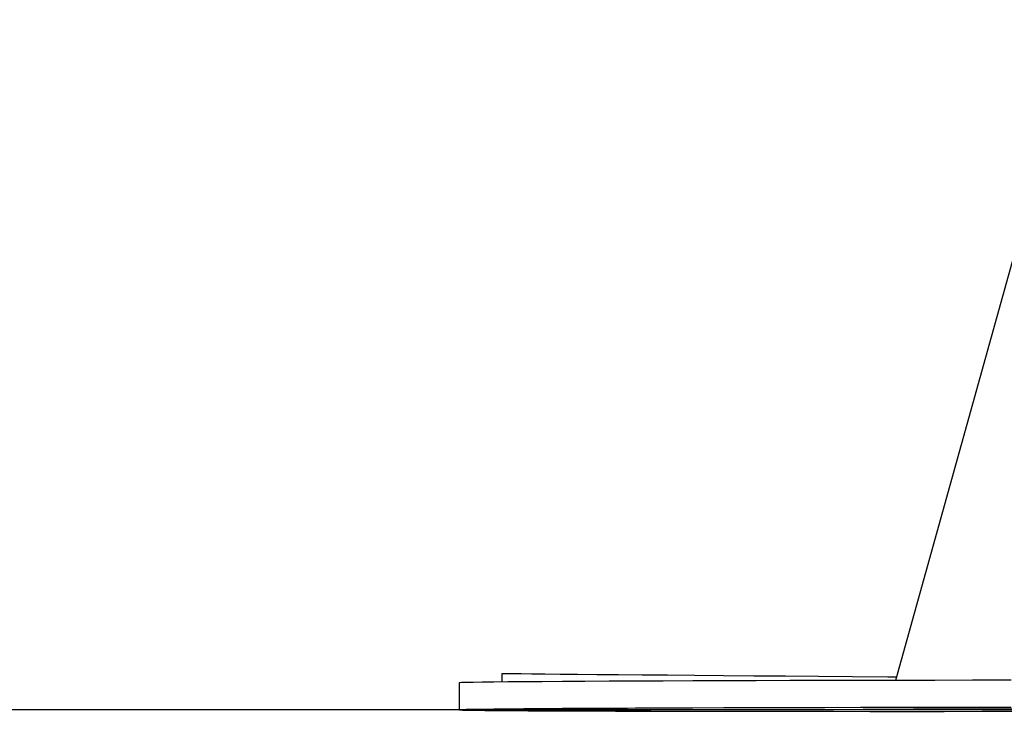
# Model space of a CAD drawing. Units: millimetres. Extents: x -2.7 to 8, y 0.4 to 14.3.
# Drawn here: x -1.9 to -1.7, y 10.2 to 10.3 of the extents above; entities that cross this region are included whole.
import ezdxf

# ---------------------------------------------------------------- set-up
doc = ezdxf.new("R2010")
doc.units = ezdxf.units.MM

# ---------------------------------------------------------------- blocks, each defined once
blk = doc.blocks.new('OPSHB_K015A')
at = {"color": 7, "linetype": 'Continuous', "lineweight": 25}
for p, q in [((13.02636, 1.18523), (12.99924, 1.0878)), ((12.94126, 1.08882), (12.94125, 1.08757)), ((12.93499, 1.08746), (12.93499, 1.08346)), ((12.99806, 1.08357), (12.99805, 1.08352))]:
    blk.add_line(p, q, dxfattribs=at)
at = {"color": 7, "linetype": 'Continuous', "lineweight": 25, "flags": 128}
for points in [[(12.94126, 1.08882), (12.94144, 1.08882), (12.94197, 1.08882), (12.94286, 1.08881), (12.94409, 1.0888), (12.94567, 1.08878), (12.94758, 1.08877), (12.94983, 1.08875), (12.95239, 1.08872), (12.95527, 1.0887), (12.95845, 1.08867), (12.96191, 1.08864), (12.96565, 1.08861), (12.96965, 1.08857), (12.97389, 1.08854), (12.97836, 1.0885), (12.98303, 1.08846), (12.9879, 1.08842), (12.99294, 1.08837), (12.99813, 1.08833), (12.99938, 1.08831)], [(13.01628, 1.08783), (13.01062, 1.08782), (13.00503, 1.08781), (12.99951, 1.0878), (12.99411, 1.08779), (12.98883, 1.08778), (12.9837, 1.08777), (12.97874, 1.08775), (12.97396, 1.08774), (12.96939, 1.08772), (12.96504, 1.08771), (12.96093, 1.08769), (12.95708, 1.08767), (12.95349, 1.08765), (12.9502, 1.08764), (12.94719, 1.08762), (12.9445, 1.0876), (12.94213, 1.08758), (12.94008, 1.08756), (12.93837, 1.08754), (12.93701, 1.08752), (12.93599, 1.0875), (12.93532, 1.08748), (12.93501, 1.08747), (12.93499, 1.08746)], [(13.01629, 1.08383), (13.01063, 1.08382), (13.00503, 1.08381), (12.99952, 1.0838), (12.99411, 1.08379), (12.98883, 1.08378), (12.9837, 1.08377), (12.97874, 1.08375), (12.97396, 1.08374), (12.96939, 1.08372), (12.96504, 1.08371), (12.96093, 1.08369), (12.95708, 1.08367), (12.9535, 1.08365), (12.9502, 1.08364), (12.9472, 1.08362), (12.94451, 1.0836), (12.94213, 1.08358), (12.94009, 1.08356), (12.93838, 1.08354), (12.93701, 1.08352), (12.93599, 1.0835), (12.93533, 1.08348), (12.93501, 1.08347), (12.93506, 1.08345), (12.93546, 1.08343), (12.93621, 1.08341), (12.93732, 1.0834), (12.93877, 1.08338), (12.94056, 1.08336), (12.94269, 1.08335), (12.94515, 1.08334), (12.94792, 1.08332), (12.95099, 1.08331), (12.95436, 1.0833), (12.95802, 1.08329), (12.96193, 1.08328), (12.9661, 1.08327), (12.97051, 1.08326), (12.97513, 1.08326), (12.97996, 1.08325), (12.98496, 1.08325), (12.99013, 1.08325), (12.99545, 1.08324), (13.00088, 1.08324), (13.00641, 1.08324), (13.01203, 1.08325), (13.0177, 1.08325)], [(12.95686, 1.0835), (12.95537, 1.08349), (12.95398, 1.08349), (12.95276, 1.08349), (12.95178, 1.08348), (12.95111, 1.08348), (12.95079, 1.08347), (12.95082, 1.08347), (12.95122, 1.08346), (12.95195, 1.08346), (12.95297, 1.08346), (12.95423, 1.08346), (12.95565, 1.08345), (12.95715, 1.08346), (12.95865, 1.08346), (12.96004, 1.08346), (12.96126, 1.08347), (12.96223, 1.08347), (12.9629, 1.08347), (12.96323, 1.08348), (12.96319, 1.08348), (12.9628, 1.08349), (12.96207, 1.08349), (12.96104, 1.08349), (12.95978, 1.0835), (12.95836, 1.0835), (12.95686, 1.0835)]]:
    blk.add_lwpolyline(points, dxfattribs=at)
at = {"color": 7, "linetype": 'Continuous', "lineweight": 25}
for centre, major_axis, ratio in [((13.02699, 1.08355), (0.03251, 0.00003), 0.003057), ((13.02935, 1.08355), (0.0313, 0.00003), 0.003074), ((13.02935, 1.08355), (0.02923, 0.00003), 0.003074)]:
    blk.add_ellipse(centre, major_axis=major_axis, ratio=ratio, dxfattribs=at)

msp = doc.modelspace()

# ---------------------------------------------------------------- linework, layer by layer
msp.add_lwpolyline([(0.45294, 10.24591), (-2.65156, 10.24591)])

# ---------------------------------------------------------------- block references
msp.add_blockref('OPSHB_K015A', (-14.75607, 9.16245))

doc.saveas('drawing.dxf')
